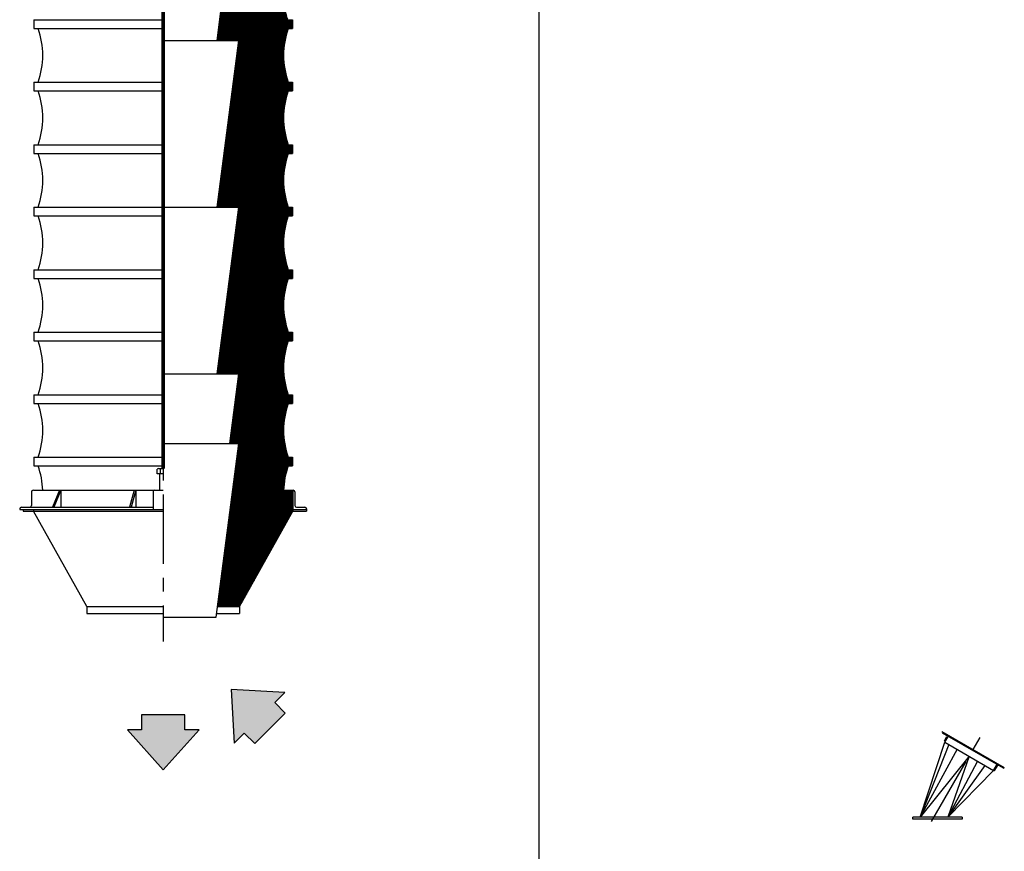
# Model space of a CAD drawing. Extents: x -14 to 2506, y -1057 to 543.
# Drawn here: x 331 to 473, y -512 to -392 of the extents above; entities that cross this region are included whole.
import ezdxf

# ---------------------------------------------------------------- set-up
doc = ezdxf.new("R2010")
doc.units = 0
doc.header["$LTSCALE"] = 8
doc.header["$MEASUREMENT"] = 0
doc.linetypes.add('CENTER', pattern=[2, 1.25, -0.25, 0.25, -0.25])
doc.linetypes.add('HIDDEN', pattern=[0.375, 0.25, -0.125])
doc.layers.get('0').update_dxf_attribs({"linetype": 'CONTINUOUS'})
for name, color, linetype in [('AW', 30, 'CONTINUOUS'), ('C', 3, 'CENTER'), ('CA', 231, 'CONTINUOUS'), ('H', 3, 'HIDDEN'), ('PF', 200, 'CONTINUOUS')]:
    doc.layers.add(name, color=color, linetype=linetype)

# ---------------------------------------------------------------- blocks, each defined once
blk = doc.blocks.new('Direction 1')
at = {"layer": 'PF'}
blk.add_hatch(color=256, dxfattribs=at).paths.add_polyline_path([(0, -5.259), (3.441, -1.429), (2.073, -1.429), (2.073, 0), (-2.073, 0), (-2.073, -1.429), (-3.441, -1.429)])
at = {"layer": 'PF', "color": 7}
blk.add_lwpolyline([(-3.441, -1.429), (0, -5.259), (3.441, -1.429), (2.073, -1.429), (2.073, 0), (-2.073, 0), (-2.073, -1.429)], close=True, dxfattribs=at)
blk = doc.blocks.new('Direction 2')
at = {"layer": 'CA'}
blk.add_hatch(color=256, dxfattribs=at).paths.add_polyline_path([(-3.719, 3.719), (-3.444, -1.422), (-2.477, -0.455), (-1.466, -1.466), (1.466, 1.466), (0.455, 2.477), (1.422, 3.444)])
at = {"layer": 'PF', "color": 7}
blk.add_lwpolyline([(1.422, 3.444), (-3.719, 3.719), (-3.444, -1.422), (-2.477, -0.455), (-1.466, -1.466), (1.466, 1.466), (0.455, 2.477)], close=True, dxfattribs=at)

msp = doc.modelspace()

# ---------------------------------------------------------------- hatches: boundary and pattern name
at = {"layer": 'CA'}
h = msp.add_hatch(dxfattribs=at)
h.set_pattern_fill('ANSI31', color=256, style=0)
h.set_pattern_definition([(45, (210, -800), (-0.088388348, 0.088388348), [])])
h.paths.add_polyline_path([(369.76, -429.15), (370.38, -429.15), (370.38, -427.9), (369.76, -427.9, -0.172109), (369.76, -420.15), (370.38, -420.15), (370.38, -418.9), (369.76, -418.9, -0.172109), (369.76, -411.15), (370.38, -411.15), (370.38, -409.9), (369.76, -409.9, -0.172109), (369.76, -402.15), (370.38, -402.15), (370.38, -400.9), (369.76, -400.9, -0.172109), (369.76, -393.15), (370.38, -393.15), (370.38, -391.9), (369.76, -391.9, -0.172109), (369.76, -384.15), (370.38, -384.15), (370.38, -382.9), (369.76, -382.9, -0.172109), (369.76, -375.15), (370.38, -375.15), (370.38, -373.9), (369.76, -373.9, -0.172109), (369.76, -366.15), (370.38, -366.15), (370.38, -364.9), (369.76, -364.9, -0.172109), (369.76, -357.15), (370.38, -357.15), (370.38, -355.9), (369.76, -355.9, -0.03088), (369.36, -354.53), (358.69, -354.53), (358.69, -370.9), (362.63, -370.9), (359.51, -394.9), (362.63, -394.9), (359.51, -418.9), (362.63, -418.9), (359.51, -442.9), (362.63, -442.9), (361.33, -452.9), (362.63, -452.9), (359.58, -476.4), (362.76, -476.4), (370.41, -462.65), (370.41, -459.65), (369.1, -459.65, -0.077283), (369.76, -456.15), (370.38, -456.15), (370.38, -454.9), (369.76, -454.9, -0.172109), (369.76, -447.15), (370.38, -447.15), (370.38, -445.9), (369.76, -445.9, -0.172109), (369.76, -438.15), (370.38, -438.15), (370.38, -436.9), (369.76, -436.9, -0.172109)])

# ---------------------------------------------------------------- linework, layer by layer
for p, q in [((405.84, -257.03), (405.84, -1057.03)), ((359.51, -394.9), (362.63, -370.9)), ((351.76, -394.9), (362.63, -394.9)), ((359.51, -418.9), (362.63, -394.9)), ((351.76, -418.9), (362.63, -418.9)), ((359.51, -442.9), (362.63, -418.9)), ((351.76, -442.9), (362.63, -442.9)), ((361.33, -452.9), (362.63, -442.9)), ((351.76, -452.9), (362.63, -452.9)), ((359.38, -477.9), (362.63, -452.9)), ((351.11, -456.54), (351.76, -456.54)), ((351.26, -459.65), (351.26, -457.27)), ((351.32, -456.61), (351.32, -457.27)), ((332.79, -459.9), (332.79, -461.84)), ((333.1, -459.65), (351.76, -459.65)), ((350.32, -459.84), (350.32, -462.4)), ((369.1, -459.65), (370.47, -459.65)), ((370.41, -459.65), (370.41, -462.65)), ((370.72, -459.9), (370.72, -461.84)), ((331.35, -462.09), (350.32, -462.09)), ((370.97, -462.09), (372.16, -462.09)), ((331.1, -462.34), (331.1, -462.4)), ((331.1, -462.4), (351.76, -462.4)), ((331.6, -462.4), (331.6, -462.65)), ((331.6, -462.65), (351.76, -462.65)), ((340.76, -476.4), (333.1, -462.65)), ((362.76, -476.4), (370.41, -462.65)), ((370.41, -462.4), (372.41, -462.4)), ((370.41, -462.65), (372.41, -462.65)), ((370.41, -462.65), (371.91, -462.65)), ((372.41, -462.34), (372.41, -462.4)), ((372.41, -462.4), (372.41, -462.65)), ((340.76, -476.4), (351.76, -476.4)), ((340.76, -476.4), (340.76, -477.4)), ((340.76, -477.4), (351.76, -477.4)), ((359.45, -477.4), (362.76, -477.4)), ((359.58, -476.4), (362.76, -476.4)), ((362.76, -476.4), (362.76, -477.4)), ((351.76, -477.9), (359.38, -477.9)), ((463.86, -494.39), (472.85, -499.58)), ((463.91, -494.58), (472.66, -499.63)), ((460.73, -506.74), (464.27, -495.93)), ((464.23, -495.74), (464.59, -495.12)), ((464.27, -495.93), (464.84, -494.95)), ((464.27, -495.93), (471.31, -499.99)), ((464.88, -496.28), (460.73, -506.74)), ((466.04, -496.95), (460.73, -506.74)), ((467.79, -497.96), (460.73, -506.74)), ((467.79, -497.96), (464.73, -506.74)), ((469, -498.65), (464.73, -506.74)), ((470.05, -499.27), (464.73, -506.74)), ((464.73, -506.74), (471.31, -499.99)), ((471.31, -499.99), (471.87, -499.02)), ((471.49, -499.94), (471.86, -499.32)), ((459.66, -506.99), (459.66, -506.74)), ((466.79, -506.74), (459.66, -506.74)), ((466.79, -506.99), (459.66, -506.99)), ((466.79, -506.74), (466.79, -506.99))]:
    msp.add_line(p, q)
at = {"const_width": 0.5}
for points in [[(351.76, -456.54), (351.76, -354.53)], [(351.76, -456.54), (351.76, -447.78)]]:
    msp.add_lwpolyline(points, dxfattribs=at)
for points in [[(351.76, -457.27), (350.89, -457.27), (350.89, -456.61)], [(336.84, -459.65), (335.82, -462.09)], [(337.04, -459.65), (336.01, -462.09)], [(337.04, -459.65), (337.04, -462.09)], [(347.58, -459.65), (346.89, -462.09)], [(347.84, -459.65), (347.15, -462.09)], [(347.84, -459.65), (347.84, -462.09)]]:
    msp.add_lwpolyline(points)
for centre, radius, start, end in [((351.11, -456.91), 0.37, 54.1654, 125.8346), ((351.76, -457.92), 1.37, 90, 108.3662), ((333.04, -459.9), 0.25, 90, 180), ((350.51, -459.84), 0.188, 90, 180), ((370.47, -459.9), 0.25, 0, 90), ((331.35, -462.34), 0.25, 90, 180), ((332.54, -461.84), 0.25, 270, 0), ((370.97, -461.84), 0.25, 180, 270), ((372.16, -462.34), 0.25, 0, 90), ((471.38, -499.87), 0.135, 240, 330), ((471.97, -499.38), 0.135, 60, 150), ((472.73, -499.51), 0.135, 240, 330)]:
    msp.add_arc(centre, radius, start, end)
at = {"layer": 'AW'}
for p, q in [((333.13, -391.9), (351.76, -391.9)), ((333.13, -391.9), (333.13, -393.15)), ((369.76, -391.9), (370.38, -391.9)), ((370.38, -391.9), (370.38, -393.15)), ((333.13, -393.15), (351.76, -393.15)), ((369.76, -393.15), (370.38, -393.15)), ((333.13, -400.9), (351.76, -400.9)), ((333.13, -400.9), (333.13, -402.15)), ((369.76, -400.9), (370.38, -400.9)), ((370.38, -400.9), (370.38, -402.15)), ((333.13, -402.15), (351.76, -402.15)), ((369.76, -402.15), (370.38, -402.15)), ((333.13, -409.9), (351.76, -409.9)), ((333.13, -409.9), (333.13, -411.15)), ((369.76, -409.9), (370.38, -409.9)), ((370.38, -409.9), (370.38, -411.15)), ((333.13, -411.15), (351.76, -411.15)), ((369.76, -411.15), (370.38, -411.15)), ((333.13, -418.9), (351.76, -418.9)), ((333.13, -418.9), (333.13, -420.15)), ((369.76, -418.9), (370.38, -418.9)), ((370.38, -418.9), (370.38, -420.15)), ((333.13, -420.15), (351.76, -420.15)), ((369.76, -420.15), (370.38, -420.15)), ((333.13, -427.9), (351.76, -427.9)), ((333.13, -427.9), (333.13, -429.15)), ((369.76, -427.9), (370.38, -427.9)), ((370.38, -427.9), (370.38, -429.15)), ((333.13, -429.15), (351.76, -429.15)), ((369.76, -429.15), (370.38, -429.15)), ((333.13, -436.9), (351.76, -436.9)), ((333.13, -436.9), (333.13, -438.15)), ((369.76, -436.9), (370.38, -436.9)), ((370.38, -436.9), (370.38, -438.15)), ((333.13, -438.15), (351.76, -438.15)), ((369.76, -438.15), (370.38, -438.15)), ((333.13, -445.9), (351.76, -445.9)), ((333.13, -445.9), (333.13, -447.15)), ((369.76, -445.9), (370.38, -445.9)), ((370.38, -445.9), (370.38, -447.15)), ((333.13, -447.15), (351.76, -447.15)), ((369.76, -447.15), (370.38, -447.15)), ((333.13, -454.9), (351.76, -454.9)), ((333.13, -454.9), (333.13, -456.15)), ((369.76, -454.9), (370.38, -454.9)), ((370.38, -454.9), (370.38, -456.15)), ((333.13, -456.15), (351.76, -456.15)), ((369.76, -456.15), (370.38, -456.15))]:
    msp.add_line(p, q, dxfattribs=at)
for centre, start, end in [((322.83, -397.03), 340.4691, 19.5309), ((380.68, -397.03), 160.4691, 199.5309), ((322.83, -406.03), 340.4691, 19.5309), ((380.68, -406.03), 160.4691, 199.5309), ((322.83, -415.03), 340.4691, 19.5309), ((380.68, -415.03), 160.4691, 199.5309), ((322.83, -424.03), 340.4691, 19.5309), ((380.68, -424.03), 160.4691, 199.5309), ((322.83, -433.03), 340.4691, 19.5309), ((380.68, -433.03), 160.4691, 199.5309), ((322.83, -442.03), 340.4691, 19.5309), ((380.68, -442.03), 160.4691, 199.5309), ((322.83, -451.03), 340.4691, 19.5309), ((380.68, -451.03), 160.4691, 199.5309), ((322.83, -460.03), 1.854, 19.5309), ((380.68, -460.03), 160.4691, 178.146)]:
    msp.add_arc(centre, 11.59, start, end, dxfattribs=at)
at = {"layer": 'C'}
for p, q in [((351.76, -332.25), (351.76, -481.42)), ((462.37, -507.36), (469.79, -494.5))]:
    msp.add_line(p, q, dxfattribs=at)
at = {"layer": 'H'}
msp.add_line((333.1, -462.4), (333.1, -462.65), dxfattribs=at)
msp.add_line((333.1, -462.4), (333.1, -462.65), dxfattribs=at)

# ---------------------------------------------------------------- block references
at = {"xscale": 1.5, "yscale": 1.5, "zscale": 1.499999999999978}
for name, p in [('Direction 2', (367.14, -493.93)), ('Direction 1', (351.76, -492))]:
    msp.add_blockref(name, p, dxfattribs=at)

doc.saveas('drawing.dxf')
